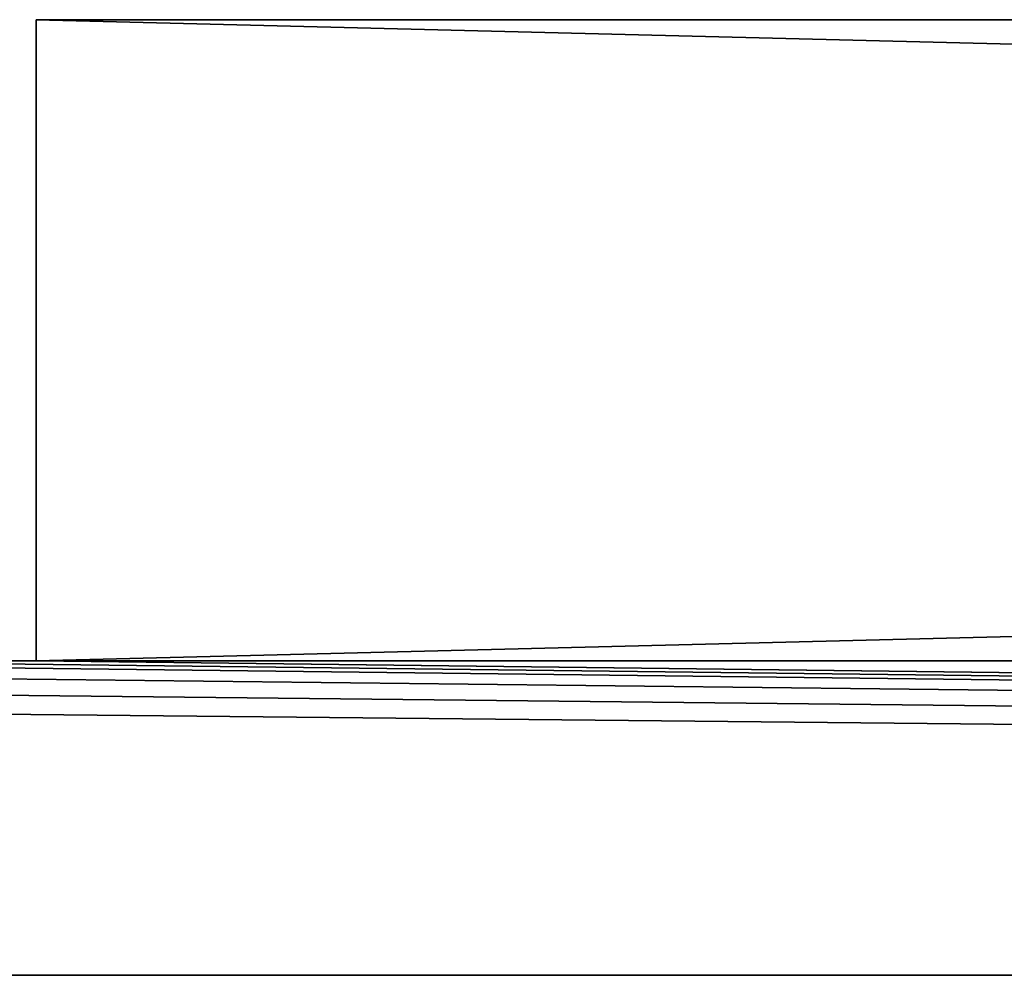
# Model space of a CAD drawing. Extents: x 1198 to 7047, y -50 to -12.
# Drawn here: x 1225 to 1264, y -50 to -12 of the extents above; entities that cross this region are included whole.
import ezdxf

# ---------------------------------------------------------------- set-up
doc = ezdxf.new("R2010")
doc.units = 0
doc.header["$LTSCALE"] = 25.4
doc.layers.get('0').update_dxf_attribs({"color": 13, "linetype": 'CONTINUOUS'})

# ---------------------------------------------------------------- blocks, each defined once
blk = doc.blocks.new('GROUP_1')
at = {"color": 254}
for p, q in [((1031, 38, 2017), (13, 38, 2017)), ((13, 38), (1031, 38)), ((13, 38, 2017), (13, 38)), ((1031, 38, 2017), (13, 38, 2017)), ((13, 12.5, 2017), (13, 38, 2017)), ((13, 12.5, 2017), (13, 38, 2017)), ((13, 38, 2017), (13, 38)), ((13, 12.5), (13, 38)), ((13, 12.5), (13, 38)), ((13, 38), (1031, 38)), ((1042, 12.5, 2030), (2, 12.5, 2030)), ((2, 12.5), (13, 12.5)), ((2, 12.5), (13, 12.5)), ((1042, 12.5, 2030), (2, 12.5, 2030)), ((1031, 12.5, 2017), (13, 12.5, 2017)), ((13, 12.5, 2017), (13, 12.5)), ((1031, 12.5, 2017), (13, 12.5, 2017)), ((13, 12.5, 2017), (13, 12.5)), ((0, 0), (1044, 0)), ((1044, 0, 2030), (0, 0, 2030)), ((0, 0), (1044, 0)), ((1044, 0, 2030), (0, 0, 2030))]:
    blk.add_line(p, q, dxfattribs=at)
mesh = blk.add_polyface(dxfattribs=at)
corners = [(1031, 38), (13, 12.5), (13, 38), (0.152, 11.265), (0, 0), (0, 10.5), (1044, 0), (0.586, 11.914), (1.235, 12.348), (2, 12.5), (1031, 12.5), (1042, 12.5), (1042.765, 12.348), (1043.414, 11.914), (1043.848, 11.265), (1044, 10.5)]
mesh.append_faces([[corners[k] for k in face] for face in [(0, 1, 2), (3, 4, 5), (6, 14, 15)]], dxfattribs={"vtx0": -1, "color": 254})
mesh.append_faces([[corners[k] for k in face] for face in [(4, 3, 6), (10, 1, 0)]], dxfattribs={"vtx0": -1, "vtx1": -1, "color": 254})
mesh.append_faces([[corners[k] for k in face] for face in [(6, 1, 10)]], dxfattribs={"vtx0": -1, "vtx1": -1, "vtx2": -1, "color": 254})
mesh.append_faces([[corners[k] for k in face] for face in [(6, 3, 7), (6, 7, 8), (6, 8, 9), (6, 9, 1), (6, 10, 11), (6, 11, 12), (6, 12, 13), (6, 13, 14)]], dxfattribs={"vtx0": -1, "vtx2": -1, "color": 254})
mesh = blk.add_polyface(dxfattribs=at)
corners = [(13, 38, 2017), (1031, 38), (13, 38), (1031, 38, 2017)]
mesh.append_faces([[corners[k] for k in face] for face in [(0, 1, 2), (1, 0, 3)]], dxfattribs={"vtx0": -1, "color": 254})
mesh = blk.add_polyface(dxfattribs=at)
corners = [(1031, 12.5, 2017), (13, 38, 2017), (13, 12.5, 2017), (1031, 38, 2017)]
mesh.append_faces([[corners[k] for k in face] for face in [(0, 1, 2), (1, 0, 3)]], dxfattribs={"vtx0": -1, "color": 254})
mesh = blk.add_polyface(dxfattribs=at)
corners = [(13, 38, 2017), (13, 12.5), (13, 12.5, 2017), (13, 38)]
mesh.append_faces([[corners[k] for k in face] for face in [(0, 1, 2), (1, 0, 3)]], dxfattribs={"vtx0": -1, "color": 254})
mesh = blk.add_polyface(dxfattribs=at)
corners = [(1044, 0, 2030), (0, 10.5, 2030), (0, 0, 2030), (0.152, 11.265, 2030), (0.586, 11.914, 2030), (1.235, 12.348, 2030), (2, 12.5, 2030), (1042, 12.5, 2030), (1042.765, 12.348, 2030), (1043.414, 11.914, 2030), (1043.848, 11.265, 2030), (1044, 10.5, 2030)]
mesh.append_faces([[corners[k] for k in face] for face in [(0, 1, 2), (10, 0, 11)]], dxfattribs={"vtx0": -1, "color": 254})
mesh.append_faces([[corners[k] for k in face] for face in [(1, 0, 3), (3, 0, 4), (4, 0, 5), (5, 0, 6), (6, 0, 7), (7, 0, 8), (8, 0, 9), (9, 0, 10)]], dxfattribs={"vtx0": -1, "vtx1": -1, "color": 254})
mesh = blk.add_polyface(dxfattribs=at)
corners = [(2, 12.5), (13, 12.5, 2017), (13, 12.5), (2, 12.5, 2030), (1031, 12.5, 2017), (1042, 12.5), (1031, 12.5), (1042, 12.5, 2030)]
mesh.append_faces([[corners[k] for k in face] for face in [(0, 1, 2), (4, 5, 6)]], dxfattribs={"vtx0": -1, "color": 254})
mesh.append_faces([[corners[k] for k in face] for face in [(1, 3, 4), (5, 4, 7), (7, 4, 3)]], dxfattribs={"vtx0": -1, "vtx1": -1, "color": 254})
mesh.append_faces([[corners[k] for k in face] for face in [(1, 0, 3)]], dxfattribs={"vtx0": -1, "vtx2": -1, "color": 254})
mesh = blk.add_polyface(dxfattribs=at)
corners = [(1044, 0), (988.142, 0, 1015.858), (0, 0), (991.321, 0, 1020), (993.319, 0, 1024.824), (994, 0, 1030), (1044, 0, 2030), (984, 0, 1012.679), (979.176, 0, 1010.681), (974, 0, 1010), (993.319, 0, 1035.176), (991.321, 0, 1040), (988.142, 0, 1044.142), (984, 0, 1047.321), (979.176, 0, 1049.319), (974, 0, 1050), (959.858, 0, 1015.858), (0, 0, 2030), (964, 0, 1012.679), (968.824, 0, 1010.681), (956.679, 0, 1020), (954.681, 0, 1024.824), (954, 0, 1030), (954.681, 0, 1035.176), (956.679, 0, 1040), (959.858, 0, 1044.142), (964, 0, 1047.321), (968.824, 0, 1049.319)]
mesh.append_faces([[corners[k] for k in face] for face in [(0, 1, 2), (1, 0, 3), (3, 0, 4), (4, 0, 5), (5, 6, 10), (10, 6, 11), (11, 6, 12), (12, 6, 13), (13, 6, 14), (14, 6, 15), (2, 16, 17), (16, 2, 18), (18, 2, 19), (19, 2, 9), (17, 15, 6)]], dxfattribs={"vtx0": -1, "vtx1": -1, "color": 254})
mesh.append_faces([[corners[k] for k in face] for face in [(5, 0, 6), (2, 1, 7), (2, 7, 8), (2, 8, 9), (17, 16, 20), (17, 20, 21), (17, 21, 22), (17, 22, 23), (17, 23, 24), (17, 24, 25), (17, 25, 26), (17, 26, 27), (17, 27, 15)]], dxfattribs={"vtx0": -1, "vtx2": -1, "color": 254})
blk = doc.blocks.new('GROUP_10')
at = {"color": 0}
blk.add_blockref('GROUP_1', (14.668, 0), dxfattribs=at)

msp = doc.modelspace()

# ---------------------------------------------------------------- block references
at = {"color": 0}
msp.add_blockref('GROUP_10', (1197.681, -49.729), dxfattribs=at)

doc.saveas('drawing.dxf')
